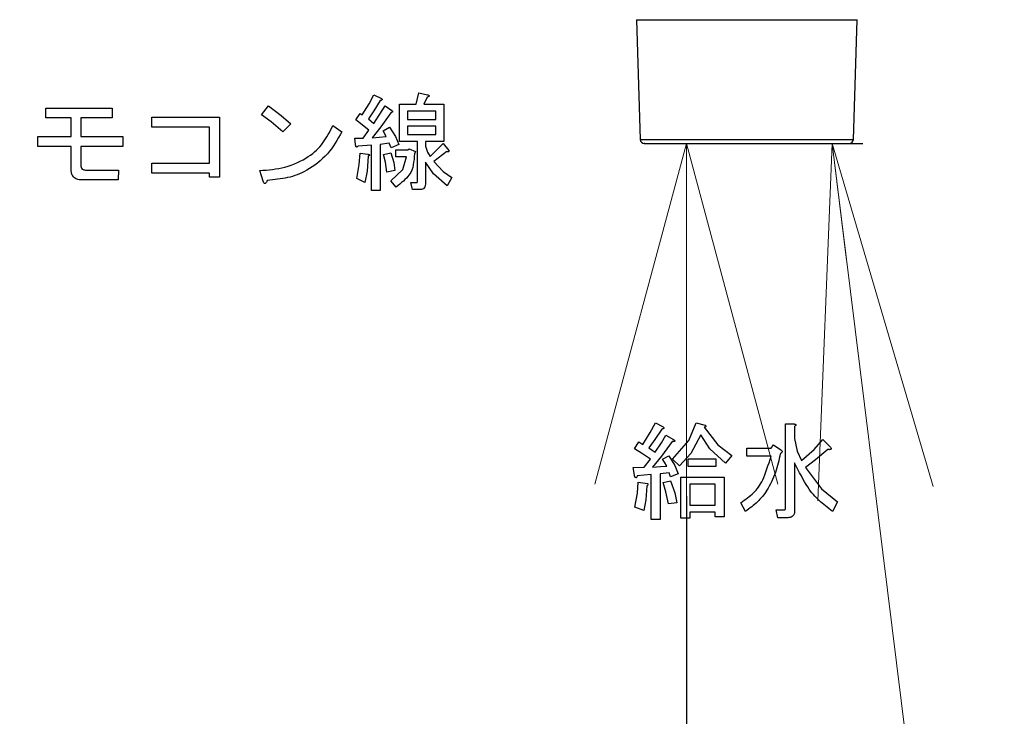
# Model space of a CAD drawing. Extents: x 0 to 420, y 0 to 297.
# Drawn here: x 101 to 109, y 56 to 62 of the extents above; entities that cross this region are included whole.
import ezdxf

# ---------------------------------------------------------------- set-up
doc = ezdxf.new("R2010")
doc.units = 0
doc.layers.get('0').update_dxf_attribs({"linetype": 'CONTINUOUS'})
doc.layers.add('DD0', color=7, linetype='CONTINUOUS')
doc.layers.add('M0', color=3, linetype='CONTINUOUS')
doc.styles.get("Standard").update_dxf_attribs({"font": 'txt', "bigfont": 'BIGFONT'})
doc.dimstyles.new('LEADSTYL', dxfattribs={"dimtxt": 3.2, "dimasz": 3, "dimexe": 0.18, "dimexo": 0.0625, "dimgap": 1, "dimtad": 0, "dimtih": 1, "dimtoh": 1, "dimdec": 4, "dimzin": 0, "dimdsep": 46, "dimtxsty": 'STANDARD', "dimblk1": 'OPEN', "dimblk2": 'OPEN', "dimsah": 1, "dimcen": 0.09, "dimadec": 0, "dimazin": 0, "dimtfac": 1, "dimtdec": 4, "dimtofl": 0, "dimtmove": 0, "dimatfit": 3, "dimfxl": 1, "dimtolj": 1, "dimtzin": 0, "dimarcsym": 0})
doc.dimstyles.get("Standard").update_dxf_attribs({"dimtxt": 3.2, "dimasz": 3, "dimexe": 1.5, "dimexo": 0, "dimgap": 1, "dimtad": 3, "dimtih": 1, "dimtoh": 1, "dimdsep": 46, "dimtxsty": 'STANDARD', "dimblk1": 'OPEN', "dimblk2": 'OPEN', "dimsah": 1, "dimcen": 0.09, "dimadec": 0, "dimazin": 0, "dimtfac": 1, "dimtdec": 4, "dimtofl": 0, "dimtmove": 0, "dimatfit": 3, "dimfxl": 1, "dimtolj": 1, "dimtzin": 0, "dimlwd": 13, "dimlwe": 13, "dimarcsym": 0})

# ---------------------------------------------------------------- blocks, each defined once
blk = doc.blocks.new('_OPEN')
at = {"color": 0, "lineweight": 13}
for p, q in [((-0.965926, 0.258819), (0, 0)), ((0, 0), (-1, 0)), ((0, 0), (-0.965926, -0.258819))]:
    blk.add_line(p, q, dxfattribs=at)
blk = doc.blocks.new('*D13')
for p in [(88.565544, 101.769714), (123.339607, 30.92971), (139.51886, 30.92971)]:
    blk.add_point(p)
at = {"layer": 'DD0', "linetype": 'CONTINUOUS'}
for p, q in [((88.565544, 101.769714), (141.01886, 101.769714)), ((139.51886, 98.769714), (139.51886, 33.92971)), ((123.339607, 30.92971), (141.01886, 30.92971))]:
    blk.add_line(p, q, dxfattribs=at)
at = {"layer": 'DD0', "xscale": 3, "yscale": 3}
for p, rotation in [((139.51886, 101.769714), 90), ((139.51886, 30.92971), 270)]:
    blk.add_blockref('_OPEN', p, dxfattribs=dict(at, rotation=rotation))
at = {"layer": 'DD0', "width": 0.833333}
blk.add_text('１０１２', height=2.5, rotation=90.000003, dxfattribs=at).set_placement((138.818863, 61.55805))
blk = doc.blocks.new('*D14')
for p in [(93.465538, 103.169708), (123.339607, 30.92971), (146.51886, 30.92971)]:
    blk.add_point(p)
at = {"layer": 'DD0', "linetype": 'CONTINUOUS'}
for p, q in [((93.465538, 103.169708), (148.01886, 103.169708)), ((146.51886, 100.169708), (146.51886, 33.92971)), ((123.339607, 30.92971), (148.01886, 30.92971))]:
    blk.add_line(p, q, dxfattribs=at)
at = {"layer": 'DD0', "xscale": 3, "yscale": 3}
for p, rotation in [((146.51886, 103.169708), 90), ((146.51886, 30.92971), 270)]:
    blk.add_blockref('_OPEN', p, dxfattribs=dict(at, rotation=rotation))
at = {"layer": 'DD0', "width": 0.833333}
blk.add_text('１０３２', height=2.5, rotation=90.000003, dxfattribs=at).set_placement((145.818863, 62.258047))
blk = doc.blocks.new('*D15')
for p in [(106.402222, 61.309711), (104.784866, 30.92971), (106.758865, 30.92971)]:
    blk.add_point(p)
at = {"layer": 'DD0', "linetype": 'CONTINUOUS'}
for p, q in [((106.402222, 61.309711), (108.258865, 61.309711)), ((106.758865, 58.309711), (106.758865, 33.92971)), ((104.784866, 30.92971), (108.258865, 30.92971))]:
    blk.add_line(p, q, dxfattribs=at)
at = {"layer": 'DD0', "xscale": 3, "yscale": 3}
for p, rotation in [((106.758865, 61.309711), 90), ((106.758865, 30.92971), 270)]:
    blk.add_blockref('_OPEN', p, dxfattribs=dict(at, rotation=rotation))
at = {"layer": 'DD0', "width": 0.833333}
blk.add_text('４３４', height=2.5, rotation=90.000003, dxfattribs=at).set_placement((106.058868, 47.709924))

msp = doc.modelspace()

# ---------------------------------------------------------------- linework, layer by layer
at = {"layer": 'M0', "linetype": 'CONTINUOUS', "lineweight": 25}
for p, q in [((106.335418, 62.361896), (106.367241, 61.343617)), ((106.335418, 62.361896), (108.210359, 62.361896)), ((108.178536, 61.343617), (108.210359, 62.361896)), ((104.062284, 61.647753), (104.103614, 61.724371)), ((104.103614, 61.724371), (104.167682, 61.692337)), ((104.463105, 61.642507), (104.484461, 61.738608)), ((104.484461, 61.738608), (104.559207, 61.724371)), ((104.555648, 61.703015), (104.527173, 61.642507)), ((101.313105, 61.610473), (101.879038, 61.610473)), ((101.313105, 61.526235), (101.313105, 61.610473)), ((101.879038, 61.610473), (101.879038, 61.526235)), ((103.146156, 61.553523), (103.206665, 61.628269)), ((103.206665, 61.628269), (103.315601, 61.546648)), ((104.003953, 61.553523), (104.062284, 61.647753)), ((104.157004, 61.67454), (104.102004, 61.586318)), ((104.103614, 61.478778), (104.199716, 61.628269)), ((104.199716, 61.628269), (104.256665, 61.589117)), ((104.320996, 61.642507), (104.463105, 61.642507)), ((104.320996, 61.327309), (104.320996, 61.642507)), ((104.527173, 61.642507), (104.698021, 61.642507)), ((104.698021, 61.642507), (104.698021, 61.327309)), ((101.527851, 61.526235), (101.313105, 61.526235)), ((101.527851, 61.368439), (101.527851, 61.526235)), ((101.612089, 61.526235), (101.612089, 61.368439)), ((101.879038, 61.526235), (101.612089, 61.526235)), ((102.213614, 61.532168), (102.790224, 61.532168)), ((102.213614, 61.44793), (102.213614, 61.532168)), ((102.790224, 61.532168), (102.790224, 61.023185)), ((103.228831, 61.492839), (103.146156, 61.553523)), ((103.315601, 61.546648), (103.395309, 61.475218)), ((103.950563, 61.510812), (103.986156, 61.564201)), ((103.986156, 61.564201), (104.003953, 61.553523)), ((104.102004, 61.586318), (104.057343, 61.51793)), ((104.245987, 61.57132), (104.161013, 61.449702)), ((104.630657, 61.58358), (104.38836, 61.58358)), ((104.38836, 61.58358), (104.38836, 61.514371)), ((104.630657, 61.514371), (104.630657, 61.58358)), ((102.705987, 61.44793), (102.213614, 61.44793)), ((102.705987, 61.140642), (102.705987, 61.44793)), ((103.327682, 61.407591), (103.228831, 61.492839)), ((103.395309, 61.475218), (103.327682, 61.407591)), ((103.7548, 61.460981), (103.829546, 61.407591)), ((104.060902, 61.421829), (103.950563, 61.510812)), ((104.057343, 61.51793), (104.103614, 61.478778)), ((104.161013, 61.449702), (104.089377, 61.357761)), ((104.181919, 61.418269), (104.235309, 61.446744)), ((104.235309, 61.446744), (104.285779, 61.368496)), ((104.38836, 61.514371), (104.630657, 61.514371)), ((104.38836, 61.455444), (104.38836, 61.386235)), ((104.630657, 61.455444), (104.38836, 61.455444)), ((104.630657, 61.386235), (104.630657, 61.455444)), ((101.245478, 61.368439), (101.527851, 61.368439)), ((101.245478, 61.284201), (101.245478, 61.368439)), ((101.612089, 61.368439), (101.968021, 61.368439)), ((101.968021, 61.368439), (101.968021, 61.284201)), ((103.939885, 61.354201), (104.011072, 61.354201)), ((103.947004, 61.300812), (103.939885, 61.354201)), ((104.011072, 61.354201), (104.060902, 61.421829)), ((104.089377, 61.357761), (104.206834, 61.368439)), ((104.206834, 61.368439), (104.181919, 61.418269)), ((104.285779, 61.368496), (104.313614, 61.300812)), ((104.38836, 61.386235), (104.630657, 61.386235)), ((101.527851, 61.284201), (101.245478, 61.284201)), ((101.527851, 61.09793), (101.527851, 61.284201)), ((101.612089, 61.284201), (101.612089, 61.126405)), ((101.968021, 61.284201), (101.612089, 61.284201)), ((104.081203, 61.293693), (103.96836, 61.286574)), ((104.081203, 60.909286), (104.081203, 61.293693)), ((104.231749, 61.31149), (104.157004, 61.300812)), ((104.157004, 61.300812), (104.157004, 60.909286)), ((104.249546, 61.272337), (104.231749, 61.31149)), ((104.313614, 61.300812), (104.249546, 61.272337)), ((104.474047, 61.327309), (104.320996, 61.327309)), ((104.474047, 60.991151), (104.474047, 61.327309)), ((104.54141, 61.327309), (104.54141, 61.286574)), ((104.698021, 61.327309), (104.54141, 61.327309)), ((104.54141, 61.286574), (104.559263, 61.235077)), ((104.580563, 61.197591), (104.690902, 61.30793)), ((104.690902, 61.30793), (104.740733, 61.250981)), ((106.367241, 61.343617), (108.178536, 61.343617)), ((106.402224, 61.30971), (108.143553, 61.30971)), ((103.978762, 61.131473), (103.986156, 61.226066)), ((103.986156, 61.226066), (104.050224, 61.218947)), ((104.053783, 61.201151), (104.045112, 61.074603)), ((104.185478, 61.215388), (104.245987, 61.229625)), ((104.201678, 61.150304), (104.185478, 61.215388)), ((104.245987, 61.229625), (104.271348, 61.14723)), ((104.288699, 61.254541), (104.391919, 61.254541)), ((104.288699, 61.195614), (104.288699, 61.254541)), ((104.381241, 61.195614), (104.288699, 61.195614)), ((104.348888, 61.088918), (104.381241, 61.195614)), ((104.391919, 61.254541), (104.402597, 61.265218)), ((104.402597, 61.265218), (104.455987, 61.240303)), ((104.455987, 61.240303), (104.448868, 61.222506)), ((104.559263, 61.235077), (104.580563, 61.197591)), ((104.722936, 61.240303), (104.612597, 61.154879)), ((102.213614, 61.140642), (102.705987, 61.140642)), ((102.213614, 61.056405), (102.213614, 61.140642)), ((103.957682, 61.012507), (103.978762, 61.131473)), ((104.213953, 61.065896), (104.201678, 61.150304)), ((104.271348, 61.14723), (104.28158, 61.080134)), ((104.54141, 61.15132), (104.54141, 60.973354)), ((104.610704, 61.051098), (104.54141, 61.15132)), ((104.612597, 61.154879), (104.69241, 61.072419)), ((101.651241, 61.083693), (101.932427, 61.083693)), ((101.932427, 61.083693), (101.928868, 60.999456)), ((102.705987, 61.056405), (102.213614, 61.056405)), ((102.705987, 61.023185), (102.705987, 61.056405)), ((102.790224, 61.023185), (102.705987, 61.023185)), ((103.160394, 60.987591), (103.131919, 61.080134)), ((104.045112, 61.074603), (104.025309, 60.976913)), ((104.28158, 61.080134), (104.213953, 61.065896)), ((104.245987, 60.991151), (104.348888, 61.088918)), ((104.726495, 60.948439), (104.610704, 61.051098)), ((104.69241, 61.072419), (104.765648, 61.019625)), ((104.765648, 61.019625), (104.726495, 60.948439)), ((101.928868, 60.999456), (101.619207, 60.999456)), ((104.025309, 60.976913), (103.957682, 61.012507)), ((104.292258, 60.937761), (104.245987, 60.991151)), ((104.416834, 60.976913), (104.466665, 60.976913)), ((104.431072, 60.917987), (104.416834, 60.976913)), ((104.157004, 60.909286), (104.081203, 60.909286)), ((104.498699, 60.917987), (104.431072, 60.917987)), ((106.452193, 58.852175), (106.496665, 58.935049)), ((106.496665, 58.935049), (106.557173, 58.903015)), ((106.779926, 58.782776), (106.841919, 58.935049)), ((106.841919, 58.935049), (106.920224, 58.913693)), ((106.389885, 58.749964), (106.452193, 58.852175)), ((106.550055, 58.881659), (106.489647, 58.79101)), ((106.909546, 58.895896), (107.025786, 58.747007)), ((107.60256, 58.924371), (107.6748, 58.924371)), ((107.60256, 58.208947), (107.60256, 58.924371)), ((107.67836, 58.903015), (107.67836, 58.799795)), ((106.318699, 58.714371), (106.354292, 58.77132)), ((106.354292, 58.77132), (106.389885, 58.749964)), ((106.489647, 58.79101), (106.439716, 58.72149)), ((106.493105, 58.685896), (106.547801, 58.76377)), ((106.547801, 58.76377), (106.585648, 58.828269)), ((106.639038, 58.774879), (106.54849, 58.650866)), ((106.585648, 58.828269), (106.649716, 58.792676)), ((106.642597, 58.625388), (106.779926, 58.782776)), ((106.881072, 58.831829), (106.796128, 58.672669)), ((106.957706, 58.711976), (106.881072, 58.831829)), ((107.67836, 58.799795), (107.701242, 58.692606)), ((107.846023, 58.708731), (107.920394, 58.792676)), ((107.920394, 58.792676), (107.984461, 58.728608)), ((106.378808, 58.676124), (106.318699, 58.714371)), ((106.453953, 58.625388), (106.378808, 58.676124)), ((106.439716, 58.72149), (106.469644, 58.701602)), ((106.469644, 58.701602), (106.493105, 58.685896)), ((107.091072, 58.589795), (106.957706, 58.711976)), ((107.025786, 58.747007), (107.144461, 58.657422)), ((107.272597, 58.71793), (107.479038, 58.71793)), ((107.272597, 58.650567), (107.272597, 58.71793)), ((107.479038, 58.71793), (107.500393, 58.746405)), ((107.500393, 58.746405), (107.560902, 58.703693)), ((107.701242, 58.692606), (107.738868, 58.61471)), ((107.738868, 58.61471), (107.846023, 58.708731)), ((107.963105, 58.707252), (107.857933, 58.618438)), ((106.400563, 58.557761), (106.453953, 58.625388)), ((106.54849, 58.650866), (106.47175, 58.557761)), ((106.557173, 58.625388), (106.610563, 58.653862)), ((106.574226, 58.599581), (106.557173, 58.625388)), ((106.592767, 58.564879), (106.574226, 58.599581)), ((106.610563, 58.653862), (106.661034, 58.571513)), ((106.699546, 58.568439), (106.642597, 58.625388)), ((106.796128, 58.672669), (106.699546, 58.568439)), ((106.774292, 58.628947), (107.009207, 58.628947)), ((106.774292, 58.561584), (106.774292, 58.628947)), ((107.009207, 58.628947), (107.009207, 58.561584)), ((107.144461, 58.657422), (107.091072, 58.589795)), ((107.479038, 58.650567), (107.272597, 58.650567)), ((107.67836, 58.593354), (107.67836, 58.184032)), ((107.857933, 58.618438), (107.770902, 58.554201)), ((106.308021, 58.554201), (106.400563, 58.557761)), ((106.322258, 58.472337), (106.308021, 58.554201)), ((106.47175, 58.557761), (106.539525, 58.561641)), ((106.539525, 58.561641), (106.592767, 58.564879)), ((106.661034, 58.571513), (106.688868, 58.500812)), ((107.009207, 58.561584), (106.774292, 58.561584)), ((107.770902, 58.554201), (107.906925, 58.374019)), ((106.460017, 58.493693), (106.340055, 58.483015)), ((106.343806, 58.334969), (106.350733, 58.429625)), ((106.350733, 58.429625), (106.429038, 58.418947)), ((106.460017, 58.112845), (106.460017, 58.493693)), ((106.614122, 58.50793), (106.535817, 58.500812)), ((106.535817, 58.500812), (106.535817, 58.112845)), ((106.560733, 58.426066), (106.6248, 58.440303)), ((106.585379, 58.347306), (106.560733, 58.426066)), ((106.6248, 58.475896), (106.614122, 58.50793)), ((106.688868, 58.500812), (106.6248, 58.475896)), ((106.6248, 58.440303), (106.661688, 58.338648)), ((106.712729, 58.472337), (107.080394, 58.472337)), ((106.712729, 58.123523), (106.712729, 58.472337)), ((107.080394, 58.472337), (107.080394, 58.134201)), ((106.421919, 58.397591), (106.413705, 58.279337)), ((106.607004, 58.24454), (106.585379, 58.347306)), ((106.788529, 58.41341), (106.788529, 58.233862)), ((107.004593, 58.41341), (106.788529, 58.41341)), ((107.004593, 58.233862), (107.004593, 58.41341)), ((107.906925, 58.374019), (108.04497, 58.262337)), ((106.322258, 58.216066), (106.343806, 58.334969)), ((106.413705, 58.279337), (106.397004, 58.187591)), ((106.661688, 58.338648), (106.67819, 58.255218)), ((108.04497, 58.262337), (108.002258, 58.180473)), ((106.397004, 58.187591), (106.322258, 58.216066)), ((106.67819, 58.255218), (106.607004, 58.24454)), ((106.788529, 58.233862), (107.004593, 58.233862)), ((107.004593, 58.174936), (106.788529, 58.174936)), ((106.788529, 58.174936), (106.788529, 58.123523)), ((107.004593, 58.134201), (107.004593, 58.174936)), ((107.261919, 58.180473), (107.222766, 58.255218)), ((107.521749, 58.19471), (107.592936, 58.19471)), ((107.535987, 58.127346), (107.521749, 58.19471)), ((106.535817, 58.112845), (106.460017, 58.112845)), ((106.788529, 58.123523), (106.712729, 58.123523)), ((107.080394, 58.134201), (107.004593, 58.134201)), ((107.621411, 58.127346), (107.535987, 58.127346))]:
    msp.add_line(p, q, dxfattribs=at)
for centre, start, end in [((106.402224, 61.34471), 181.79, 270), ((108.143553, 61.34471), 270, 358.21)]:
    msp.add_arc(centre, 0.035, start, end, dxfattribs=at)
at = {"layer": 'M0', "linetype": 'CONTINUOUS', "lineweight": 25, "extrusion": (0, 0, -1)}
for points, knots in [([(104.167682, 61.692337), (104.169491, 61.690162), (104.1713, 61.687986), (104.172114, 61.686316), (104.172422, 61.685685), (104.172587, 61.685127), (104.172697, 61.684525), (104.172807, 61.683924), (104.172862, 61.683281), (104.172788, 61.682646), (104.172715, 61.68201), (104.172513, 61.681384), (104.172227, 61.680848), (104.171942, 61.680313), (104.171573, 61.679869), (104.171029, 61.679412), (104.169579, 61.678195), (104.166889, 61.67689), (104.164345, 61.676063), (104.161801, 61.675236), (104.159402, 61.674888), (104.157004, 61.67454)], [0, 0, 0, 0, 1, 1, 1, 2, 2, 2, 3, 3, 3, 4, 4, 4, 5, 5, 5, 6, 6, 6, 7, 7, 7, 7]), ([(104.559207, 61.724371), (104.562443, 61.723037), (104.565679, 61.721703), (104.567956, 61.7203), (104.569665, 61.719247), (104.570833, 61.718155), (104.571551, 61.717081), (104.572096, 61.716266), (104.572381, 61.715461), (104.572492, 61.714829), (104.572575, 61.714361), (104.572562, 61.713987), (104.572512, 61.713624), (104.572462, 61.71326), (104.572375, 61.712907), (104.57215, 61.712475), (104.571768, 61.711743), (104.570989, 61.710786), (104.570235, 61.710085), (104.569481, 61.709384), (104.568751, 61.708941), (104.567764, 61.708331), (104.566731, 61.707692), (104.565415, 61.70687), (104.563591, 61.706034), (104.561422, 61.705041), (104.558535, 61.704028), (104.555648, 61.703015)], [0, 0, 0, 0, 1, 1, 1, 2, 2, 2, 3, 3, 3, 4, 4, 4, 5, 5, 5, 6, 6, 6, 7, 7, 7, 8, 8, 8, 9, 9, 9, 9]), ([(104.256665, 61.589117), (104.258474, 61.586941), (104.260283, 61.584766), (104.261097, 61.583096), (104.261405, 61.582465), (104.26157, 61.581906), (104.26168, 61.581305), (104.26179, 61.580704), (104.261845, 61.58006), (104.261771, 61.579425), (104.261698, 61.57879), (104.261496, 61.578163), (104.261211, 61.577628), (104.260925, 61.577092), (104.260556, 61.576648), (104.260012, 61.576192), (104.258562, 61.574975), (104.255872, 61.573669), (104.253328, 61.572843), (104.250784, 61.572016), (104.248385, 61.571668), (104.245987, 61.57132)], [0, 0, 0, 0, 1, 1, 1, 2, 2, 2, 3, 3, 3, 4, 4, 4, 5, 5, 5, 6, 6, 6, 7, 7, 7, 7]), ([(103.131919, 61.080134), (103.203683, 61.084758), (103.275448, 61.089382), (103.347061, 61.108642), (103.418675, 61.127902), (103.490138, 61.161797), (103.54455, 61.19726), (103.598962, 61.232723), (103.636322, 61.269753), (103.668522, 61.313968), (103.700722, 61.358183), (103.727761, 61.409582), (103.7548, 61.460981)], [0, 0, 0, 0, 1, 1, 1, 2, 2, 2, 3, 3, 3, 4, 4, 4, 4]), ([(103.829546, 61.407591), (103.793712, 61.342779), (103.757877, 61.277968), (103.707246, 61.221216), (103.656614, 61.164465), (103.591186, 61.115774), (103.533186, 61.082552), (103.475186, 61.04933), (103.424614, 61.031578), (103.369652, 61.019516), (103.31469, 61.007453), (103.255338, 61.001082), (103.195987, 60.99471)], [0, 0, 0, 0, 1, 1, 1, 2, 2, 2, 3, 3, 3, 4, 4, 4, 4]), ([(103.96836, 61.286574), (103.965833, 61.283892), (103.963307, 61.28121), (103.960966, 61.279801), (103.959637, 61.279001), (103.958368, 61.278612), (103.957387, 61.278542), (103.956655, 61.27849), (103.956083, 61.278617), (103.955518, 61.278792), (103.954953, 61.278968), (103.954394, 61.279193), (103.953814, 61.279665), (103.952542, 61.280701), (103.951164, 61.282925), (103.95025, 61.284854), (103.949337, 61.286784), (103.948889, 61.28842), (103.948436, 61.290945), (103.947962, 61.293586), (103.947483, 61.297199), (103.947004, 61.300812)], [0, 0, 0, 0, 1, 1, 1, 2, 2, 2, 3, 3, 3, 4, 4, 4, 5, 5, 5, 6, 6, 6, 7, 7, 7, 7]), ([(104.050224, 61.218947), (104.053583, 61.21793), (104.056942, 61.216914), (104.059187, 61.216066), (104.060511, 61.215566), (104.061447, 61.215125), (104.062481, 61.214383), (104.063516, 61.213641), (104.064648, 61.212597), (104.065104, 61.211754), (104.065297, 61.211398), (104.065369, 61.211078), (104.065406, 61.210755), (104.065442, 61.210432), (104.065442, 61.210105), (104.065349, 61.209698), (104.065225, 61.209156), (104.064936, 61.208471), (104.06443, 61.207792), (104.063758, 61.206888), (104.062704, 61.205994), (104.061217, 61.205054), (104.059246, 61.203807), (104.056515, 61.202479), (104.053783, 61.201151)], [0, 0, 0, 0, 1, 1, 1, 2, 2, 2, 3, 3, 3, 4, 4, 4, 5, 5, 5, 6, 6, 6, 7, 7, 7, 8, 8, 8, 8]), ([(104.448868, 61.222506), (104.445699, 61.190095), (104.44253, 61.157684), (104.437233, 61.127666), (104.431936, 61.097648), (104.42451, 61.070024), (104.400908, 61.039465), (104.376359, 61.00768), (104.334308, 60.97272), (104.292258, 60.937761)], [0, 0, 0, 0, 1, 1, 1, 2, 2, 2, 3, 3, 3, 3]), ([(104.740733, 61.250981), (104.741058, 61.248428), (104.741384, 61.245875), (104.741073, 61.243964), (104.74084, 61.242532), (104.740249, 61.241461), (104.739676, 61.240742), (104.739243, 61.240197), (104.738821, 61.239855), (104.738365, 61.23955), (104.737909, 61.239246), (104.737419, 61.23898), (104.736773, 61.238782), (104.735061, 61.238257), (104.732247, 61.238208), (104.729758, 61.23854), (104.727268, 61.238872), (104.725102, 61.239588), (104.722936, 61.240303)], [0, 0, 0, 0, 1, 1, 1, 2, 2, 2, 3, 3, 3, 4, 4, 4, 5, 5, 5, 6, 6, 6, 6]), ([(101.612089, 61.126405), (101.612324, 61.120224), (101.612559, 61.114043), (101.614487, 61.10803), (101.616416, 61.102016), (101.620037, 61.09617), (101.623978, 61.092306), (101.627919, 61.088441), (101.632179, 61.086557), (101.636776, 61.085452), (101.641374, 61.084347), (101.646307, 61.08402), (101.651241, 61.083693)], [0, 0, 0, 0, 1, 1, 1, 2, 2, 2, 3, 3, 3, 4, 4, 4, 4]), ([(101.619207, 60.999456), (101.604731, 61.000192), (101.590255, 61.000928), (101.576908, 61.006546), (101.563561, 61.012164), (101.551342, 61.022663), (101.543686, 61.032984), (101.53603, 61.043304), (101.532937, 61.053446), (101.531058, 61.06424), (101.529179, 61.075035), (101.528515, 61.086483), (101.527851, 61.09793)], [0, 0, 0, 0, 1, 1, 1, 2, 2, 2, 3, 3, 3, 4, 4, 4, 4]), ([(103.195987, 60.99471), (103.193546, 60.989148), (103.191106, 60.983586), (103.189099, 60.979917), (103.187916, 60.977754), (103.186884, 60.976249), (103.185406, 60.974675), (103.183929, 60.9731), (103.182007, 60.971458), (103.180444, 60.97059), (103.179117, 60.969853), (103.17805, 60.969674), (103.176928, 60.969652), (103.175807, 60.969629), (103.17463, 60.969761), (103.173337, 60.970344), (103.171618, 60.971119), (103.169692, 60.972687), (103.167803, 60.975087), (103.16529, 60.978277), (103.162842, 60.982934), (103.160394, 60.987591)], [0, 0, 0, 0, 1, 1, 1, 2, 2, 2, 3, 3, 3, 4, 4, 4, 5, 5, 5, 6, 6, 6, 7, 7, 7, 7]), ([(104.466665, 60.976913), (104.467439, 60.97703), (104.468214, 60.977146), (104.468892, 60.97736), (104.469571, 60.977574), (104.470153, 60.977885), (104.470755, 60.978459), (104.471589, 60.979254), (104.472461, 60.980553), (104.473008, 60.98235), (104.473728, 60.984711), (104.473887, 60.987931), (104.474047, 60.991151)], [0, 0, 0, 0, 1, 1, 1, 2, 2, 2, 3, 3, 3, 4, 4, 4, 4]), ([(104.54141, 60.973354), (104.541236, 60.965968), (104.54106, 60.958583), (104.539281, 60.951158), (104.537502, 60.943734), (104.534118, 60.936271), (104.530066, 60.930994), (104.526015, 60.925716), (104.521295, 60.922624), (104.515956, 60.920821), (104.510617, 60.919017), (104.504658, 60.918502), (104.498699, 60.917987)], [0, 0, 0, 0, 1, 1, 1, 2, 2, 2, 3, 3, 3, 4, 4, 4, 4]), ([(106.557173, 58.903015), (106.559945, 58.900894), (106.562716, 58.898774), (106.564583, 58.896841), (106.565987, 58.895387), (106.566878, 58.89404), (106.567403, 58.892912), (106.567798, 58.892064), (106.567984, 58.891339), (106.568035, 58.89057), (106.568086, 58.8898), (106.568001, 58.888985), (106.567628, 58.888198), (106.567254, 58.887411), (106.566591, 58.886652), (106.565914, 58.886085), (106.565237, 58.885517), (106.564545, 58.885142), (106.563583, 58.884709), (106.562573, 58.884255), (106.561264, 58.883737), (106.559561, 58.883297), (106.556991, 58.882633), (106.553523, 58.882146), (106.550055, 58.881659)], [0, 0, 0, 0, 1, 1, 1, 2, 2, 2, 3, 3, 3, 4, 4, 4, 5, 5, 5, 6, 6, 6, 7, 7, 7, 8, 8, 8, 8]), ([(106.920224, 58.913693), (106.922034, 58.911518), (106.923843, 58.909342), (106.924657, 58.907672), (106.924964, 58.907041), (106.925129, 58.906483), (106.925239, 58.905881), (106.925349, 58.90528), (106.925404, 58.904637), (106.925331, 58.904001), (106.925257, 58.903366), (106.925055, 58.902739), (106.92477, 58.902204), (106.924484, 58.901669), (106.924115, 58.901225), (106.923571, 58.900768), (106.922122, 58.899551), (106.919431, 58.898246), (106.916887, 58.897419), (106.914343, 58.896592), (106.911944, 58.896244), (106.909546, 58.895896)], [0, 0, 0, 0, 1, 1, 1, 2, 2, 2, 3, 3, 3, 4, 4, 4, 5, 5, 5, 6, 6, 6, 7, 7, 7, 7]), ([(107.6748, 58.924371), (107.67807, 58.923852), (107.68134, 58.923332), (107.683763, 58.922545), (107.685584, 58.921954), (107.686926, 58.921211), (107.687855, 58.920478), (107.688556, 58.919924), (107.689021, 58.919375), (107.689391, 58.918755), (107.689761, 58.918135), (107.690034, 58.917443), (107.690021, 58.916567), (107.690007, 58.91569), (107.689705, 58.91463), (107.689305, 58.913766), (107.688905, 58.912903), (107.688407, 58.912238), (107.687714, 58.911371), (107.686988, 58.910464), (107.686049, 58.909336), (107.68465, 58.90805), (107.682987, 58.906521), (107.680673, 58.904768), (107.67836, 58.903015)], [0, 0, 0, 0, 1, 1, 1, 2, 2, 2, 3, 3, 3, 4, 4, 4, 5, 5, 5, 6, 6, 6, 7, 7, 7, 8, 8, 8, 8]), ([(106.649716, 58.792676), (106.652385, 58.790205), (106.655053, 58.787733), (106.656877, 58.785615), (106.658245, 58.784026), (106.659137, 58.782636), (106.659568, 58.781366), (106.659895, 58.780402), (106.659956, 58.779507), (106.659883, 58.778839), (106.659829, 58.778343), (106.659702, 58.777972), (106.659532, 58.77763), (106.659362, 58.777287), (106.659149, 58.776973), (106.658766, 58.776651), (106.658107, 58.776097), (106.656943, 58.775519), (106.655923, 58.775174), (106.654902, 58.774829), (106.654023, 58.774718), (106.652827, 58.774595), (106.651571, 58.774465), (106.649965, 58.774321), (106.647874, 58.774341), (106.645386, 58.774366), (106.642212, 58.774623), (106.639038, 58.774879)], [0, 0, 0, 0, 1, 1, 1, 2, 2, 2, 3, 3, 3, 4, 4, 4, 5, 5, 5, 6, 6, 6, 7, 7, 7, 8, 8, 8, 9, 9, 9, 9]), ([(107.560902, 58.703693), (107.564174, 58.701422), (107.567447, 58.69915), (107.569422, 58.69704), (107.570909, 58.695451), (107.571661, 58.693954), (107.57215, 58.692351), (107.572639, 58.690749), (107.572864, 58.68904), (107.572194, 58.686958), (107.571301, 58.684185), (107.568823, 58.680749), (107.566083, 58.678089), (107.563343, 58.675429), (107.560343, 58.673544), (107.557343, 58.671659)], [0, 0, 0, 0, 1, 1, 1, 2, 2, 2, 3, 3, 3, 4, 4, 4, 5, 5, 5, 5]), ([(107.984461, 58.728608), (107.986557, 58.724723), (107.988653, 58.720837), (107.989524, 58.718052), (107.989855, 58.716994), (107.990009, 58.716094), (107.990077, 58.715138), (107.990146, 58.714181), (107.990128, 58.713168), (107.989854, 58.712215), (107.989579, 58.711262), (107.989049, 58.710369), (107.988479, 58.709613), (107.98791, 58.708857), (107.987301, 58.708238), (107.986237, 58.707699), (107.984663, 58.706901), (107.982093, 58.706277), (107.979926, 58.705981), (107.97776, 58.705686), (107.975996, 58.705718), (107.973348, 58.705972), (107.970579, 58.706237), (107.966842, 58.706745), (107.963105, 58.707252)], [0, 0, 0, 0, 1, 1, 1, 2, 2, 2, 3, 3, 3, 4, 4, 4, 5, 5, 5, 6, 6, 6, 7, 7, 7, 8, 8, 8, 8]), ([(107.222766, 58.255218), (107.260622, 58.282458), (107.298477, 58.309697), (107.32959, 58.338816), (107.360703, 58.367936), (107.385073, 58.398934), (107.408344, 58.449389), (107.432712, 58.502225), (107.455875, 58.576396), (107.479038, 58.650567)], [0, 0, 0, 0, 1, 1, 1, 2, 2, 2, 3, 3, 3, 3]), ([(107.557343, 58.671659), (107.546459, 58.618232), (107.535574, 58.564806), (107.516592, 58.511463), (107.49761, 58.458121), (107.47053, 58.404864), (107.444466, 58.362908), (107.418402, 58.320952), (107.393353, 58.290297), (107.363098, 58.261775), (107.332843, 58.233252), (107.297381, 58.206863), (107.261919, 58.180473)], [0, 0, 0, 0, 1, 1, 1, 2, 2, 2, 3, 3, 3, 4, 4, 4, 4]), ([(108.002258, 58.180473), (107.962044, 58.21209), (107.92183, 58.243708), (107.887354, 58.275058), (107.852877, 58.306407), (107.824137, 58.33749), (107.791167, 58.388657), (107.756654, 58.442217), (107.717507, 58.517786), (107.67836, 58.593354)], [0, 0, 0, 0, 1, 1, 1, 2, 2, 2, 3, 3, 3, 3]), ([(106.340055, 58.483015), (106.339707, 58.480617), (106.339359, 58.478219), (106.338532, 58.475674), (106.337705, 58.47313), (106.336399, 58.47044), (106.335183, 58.46899), (106.334726, 58.468446), (106.334282, 58.468077), (106.333747, 58.467791), (106.333211, 58.467506), (106.332584, 58.467304), (106.331949, 58.467231), (106.331314, 58.467157), (106.330671, 58.467212), (106.33007, 58.467322), (106.329469, 58.467432), (106.32891, 58.467597), (106.328279, 58.467904), (106.326609, 58.468718), (106.324433, 58.470528), (106.322258, 58.472337)], [0, 0, 0, 0, 1, 1, 1, 2, 2, 2, 3, 3, 3, 4, 4, 4, 5, 5, 5, 6, 6, 6, 7, 7, 7, 7]), ([(106.429038, 58.418947), (106.430571, 58.41695), (106.432103, 58.414953), (106.432713, 58.413288), (106.433176, 58.412022), (106.433105, 58.410949), (106.432943, 58.409877), (106.43278, 58.408804), (106.432524, 58.407733), (106.431904, 58.406637), (106.430268, 58.403741), (106.426093, 58.400666), (106.421919, 58.397591)], [0, 0, 0, 0, 1, 1, 1, 2, 2, 2, 3, 3, 3, 4, 4, 4, 4]), ([(107.592936, 58.19471), (107.594701, 58.19502), (107.596465, 58.19533), (107.597618, 58.195873), (107.598493, 58.196284), (107.599016, 58.19683), (107.599513, 58.197412), (107.60001, 58.197995), (107.600481, 58.198614), (107.600859, 58.199443), (107.601859, 58.201634), (107.602209, 58.20529), (107.60256, 58.208947)], [0, 0, 0, 0, 1, 1, 1, 2, 2, 2, 3, 3, 3, 4, 4, 4, 4]), ([(107.67836, 58.184032), (107.678002, 58.17541), (107.677644, 58.166788), (107.674585, 58.158622), (107.671526, 58.150456), (107.665766, 58.142745), (107.659872, 58.137837), (107.653977, 58.132928), (107.647947, 58.130822), (107.641514, 58.12954), (107.635082, 58.128259), (107.628246, 58.127803), (107.621411, 58.127346)], [0, 0, 0, 0, 1, 1, 1, 2, 2, 2, 3, 3, 3, 4, 4, 4, 4])]:
    msp.add_open_spline(points, degree=3, knots=knots, dxfattribs=at)

# ---------------------------------------------------------------- dimensions: what is measured, and where the dimension line sits
at = {"layer": 'DD0', "color": 7}
for base, p1, p2, text, override, picture, middle in [((146.51886, 30.92971), (93.465538, 103.169708), (123.339607, 30.92971), '１０３２', {"dimtxt": 2.5, "dimexe": 1.499997, "dimexo": 8.52615e-07, "dimtih": 1, "dimtoh": 1, "dimtmove": 2, "dimlwd": 13, "dimlwe": 13}, '*D14', (144.56886, 67.049713)), ((139.51886, 30.92971), (88.565544, 101.769714), (123.339607, 30.92971), '１０１２', {"dimtxt": 2.5, "dimexe": 1.499997, "dimexo": 8.52615e-07, "dimtih": 1, "dimtoh": 1, "dimtmove": 2, "dimlwd": 13, "dimlwe": 13}, '*D13', (137.56886, 66.349716)), ((106.758865, 30.92971), (106.402222, 61.309711), (104.784866, 30.92971), '４３４', {"dimtxt": 2.5, "dimexe": 1.372738, "dimexo": 1.89004e-06, "dimtih": 1, "dimtoh": 1, "dimtmove": 2, "dimlwd": 13, "dimlwe": 13}, '*D15', (104.808865, 51.251591))]:
    dim = msp.add_linear_dim(base=base, p1=p1, p2=p2, angle=90, text=text, dimstyle='STANDARD', override=override, dxfattribs=at)
    dim.commit()
    dim.dimension.update_dxf_attribs({"geometry": picture, "text_midpoint": middle, "dimtype": 160, "text_rotation": 90.000002})

# ---------------------------------------------------------------- leaders
at = {"layer": 'DD0'}
msp.add_leader([(107.998573, 61.309711), (113.412918, 17.59234), (79.312912, 17.59234)], dimstyle='LEADSTYL', override={"dimldrblk": 'OPEN', "dimlwd": 13, "dimlwe": 13}, dxfattribs=at)

doc.saveas('drawing.dxf')
